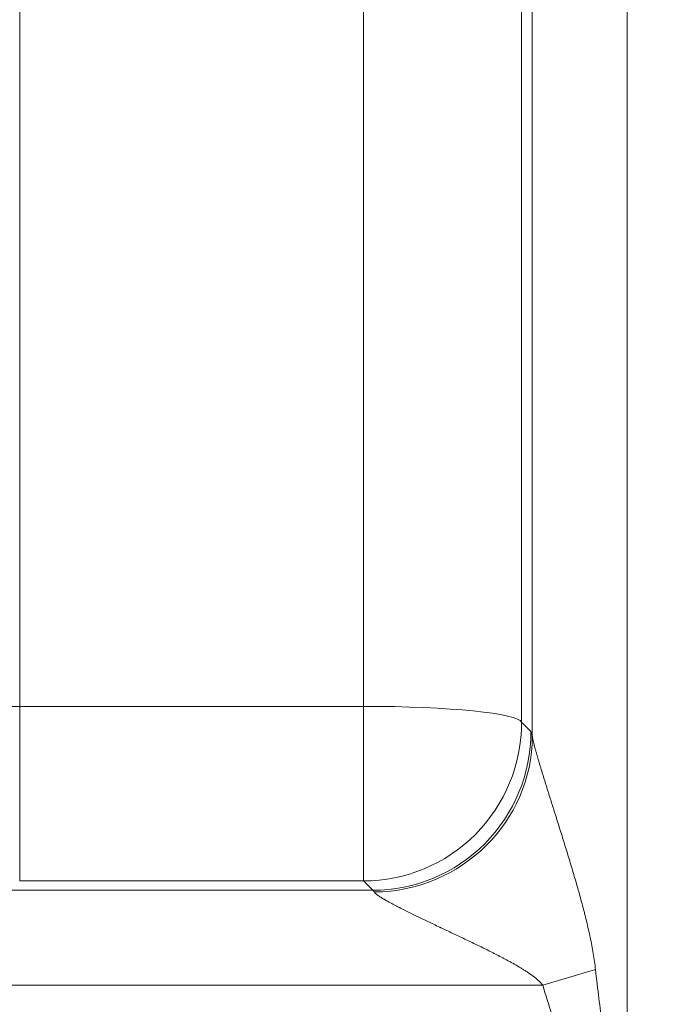
# Model space of a CAD drawing. Units: inches. Extents: x -19.9 to 49.2, y -9.4 to 17.2.
# Drawn here: x 5.5 to 5.6, y 7.7 to 7.9 of the extents above; entities that cross this region are included whole.
import ezdxf

# ---------------------------------------------------------------- set-up
doc = ezdxf.new("R2010")
doc.units = ezdxf.units.IN
doc.header["$MEASUREMENT"] = 0
doc.layers.add('1', color=7, linetype='Continuous', true_color=0xffffff)
doc.styles.add('Arial', font='arial.ttf')
doc.dimstyles.get("Standard").update_dxf_attribs({"dimtxt": 0.18, "dimasz": 0.18, "dimexe": 0.18, "dimexo": 0.0625, "dimgap": 0.09, "dimtad": 0, "dimtih": 1, "dimtoh": 1, "dimdec": 4, "dimzin": 0, "dimdsep": 46, "dimtxsty": 'Standard', "dimcen": 0.09, "dimadec": 0, "dimazin": 0, "dimtfac": 1, "dimtdec": 4, "dimtofl": 0, "dimtmove": 0, "dimatfit": 3, "dimfxl": 1, "dimtolj": 1, "dimtzin": 0, "dimarcsym": 0})

# ---------------------------------------------------------------- blocks, each defined once
blk = doc.blocks.new('_U8')
at = {"layer": '1', "color": 152, "linetype": 'Continuous', "lineweight": 13, "transparency": 16777216}
for p, q in [((7.1379, 10.21138), (4.22422, 10.21138)), ((5.66756, 7.10989), (4.22422, 7.10989))]:
    blk.add_line(p, q, dxfattribs=at)
at = {"layer": '1', "color": 27, "linetype": 'Continuous', "lineweight": 13, "transparency": 16777216}
for p, q in [((4.34922, 10.08638), (4.34922, 8.90402)), ((4.34922, 7.23489), (4.34922, 8.41724))]:
    blk.add_line(p, q, dxfattribs=at)
at = {"layer": '1', "color": 27, "linetype": 'Continuous', "lineweight": 70, "transparency": 16777216}
for points in [[(4.32838, 10.08638), (4.37005, 10.08638), (4.34922, 10.21138)], [(4.32838, 7.23489), (4.37005, 7.23489), (4.34922, 7.10989)]]:
    blk.add_solid(points, dxfattribs=at)
at = {"layer": 'Defpoints', "color": 0, "linetype": 'Continuous', "lineweight": 70, "transparency": 16777216}
for p in [(4.34922, 10.21138), (7.2004, 10.21138), (5.73006, 7.10989)]:
    blk.add_point(p, dxfattribs=at)
at = {"layer": '1', "color": 23, "linetype": 'Continuous', "lineweight": 15, "transparency": 16777216, "insert": (4.2854, 8.47974), "char_height": 0.125, "attachment_point": 1, "rotation": 90, "style": 'Arial'}
blk.add_mtext('\\A1;\\C23;1418', dxfattribs=at)
blk = doc.blocks.new('_U9')
at = {"layer": '1', "color": 152, "linetype": 'Continuous', "lineweight": 13, "transparency": 16777216}
for p, q in [((5.72382, 9.29711), (4.492, 9.29711)), ((5.72382, 7.10989), (4.492, 7.10989))]:
    blk.add_line(p, q, dxfattribs=at)
at = {"layer": '1', "color": 27, "linetype": 'Continuous', "lineweight": 13, "transparency": 16777216}
for p, q in [((4.617, 9.17211), (4.617, 8.44655)), ((4.617, 7.23489), (4.617, 7.96045))]:
    blk.add_line(p, q, dxfattribs=at)
at = {"layer": '1', "color": 27, "linetype": 'Continuous', "lineweight": 70, "transparency": 16777216}
for points in [[(4.59617, 9.17211), (4.63783, 9.17211), (4.617, 9.29711)], [(4.59617, 7.23489), (4.63783, 7.23489), (4.617, 7.10989)]]:
    blk.add_solid(points, dxfattribs=at)
at = {"layer": 'Defpoints', "color": 0, "linetype": 'Continuous', "lineweight": 70, "transparency": 16777216}
for p in [(5.78632, 9.29711), (4.617, 7.10989), (5.78632, 7.10989)]:
    blk.add_point(p, dxfattribs=at)
at = {"layer": '1', "color": 23, "linetype": 'Continuous', "lineweight": 15, "transparency": 16777216, "insert": (4.55318, 8.02295), "char_height": 0.125, "attachment_point": 1, "rotation": 90, "style": 'Arial'}
blk.add_mtext('\\A1;1000', dxfattribs=at)

msp = doc.modelspace()

# ---------------------------------------------------------------- linework, layer by layer
at = {"layer": '1', "color": 27, "linetype": 'Continuous', "lineweight": 15}
for p, q in [((5.474097, 8.127587), (5.474097, 7.741306)), ((5.569184, 7.741306), (5.569184, 8.127587)), ((5.612899, 8.123183), (5.612899, 7.736902)), ((5.615882, 7.733059), (5.615882, 8.125018)), ((5.642111, 8.122376), (5.642111, 7.35514)), ((5.474097, 7.741306), (5.569184, 7.741306)), ((5.474097, 7.693019), (5.474097, 7.741306)), ((5.569184, 7.693019), (5.569184, 7.741306)), ((5.612899, 7.736902), (5.615479, 7.734318)), ((5.569184, 7.693019), (5.474097, 7.693019)), ((5.571764, 7.690435), (5.569184, 7.693019)), ((5.461608, 7.690435), (5.571764, 7.690435)), ((5.618753, 7.664206), (5.633352, 7.668516)), ((5.618753, 7.664206), (5.461608, 7.664206))]:
    msp.add_line(p, q, dxfattribs=at)
for centre, major_axis, ratio, start_param, end_param in [((5.474097, 7.754496), (-0.437445, 0), 0.0301527, 1.5448374, 1.5707963), ((5.569184, 7.736734), (-0.043745, 0), 0.1045285, 3.1784301, 4.712389), ((5.569184, 7.736734), (-0.030957, -0.030907), 0.9986467, 0.7868888, 2.3601833), ((5.571764, 7.73415), (0.030957, 0.030907), 0.9986467, 3.9284815, 5.5017759), ((5.615653, 7.664374), (-0.00027, 0.069991), 0.0366517, 6.0895236, 6.2462065), ((5.572167, 7.732891), (0.042969, 0.008202), 0.9806728, 4.5273403, 6.0948704), ((5.571939, 7.664206), (-0.000272, 0.026247), 0.0977289, 6.0886513, 6.2453342), ((5.642111, 8.295407), (0, 0.665018), 0.0394677, 2.8013302, 2.8766297), ((5.642111, 8.295407), (0, 0.66959), 0.1045285, 2.8013302, 2.8766297)]:
    msp.add_ellipse(centre, major_axis=major_axis, ratio=ratio, start_param=start_param, end_param=end_param, dxfattribs=at)
for points, knots in [([(5.615882, 7.733059), (5.615889, 7.732995), (5.615907, 7.732859), (5.615944, 7.732628), (5.615991, 7.732373), (5.616048, 7.732097), (5.616113, 7.731798), (5.616187, 7.73148), (5.616268, 7.731142), (5.616328, 7.730905), (5.616362, 7.730769), (5.616366, 7.730754), (5.616374, 7.730723), (5.616386, 7.730677), (5.616413, 7.73057), (5.61647, 7.730352), (5.616554, 7.730034), (5.616659, 7.729643), (5.616769, 7.729243), (5.616883, 7.728833), (5.617, 7.728416), (5.617121, 7.727991), (5.617246, 7.72756), (5.617373, 7.727121), (5.617547, 7.726528), (5.617772, 7.725771), (5.618051, 7.724841), (5.618243, 7.724207), (5.618389, 7.723727), (5.618437, 7.723566), (5.618493, 7.723385), (5.618505, 7.723344), (5.61853, 7.723264), (5.618573, 7.723122), (5.61871, 7.722676), (5.618935, 7.721943), (5.61924, 7.720956), (5.619549, 7.719962), (5.619861, 7.718961), (5.620176, 7.717953), (5.620494, 7.71694), (5.620814, 7.71592), (5.621136, 7.714895), (5.621461, 7.713864), (5.621787, 7.712829), (5.622114, 7.711789), (5.622443, 7.710744), (5.622663, 7.710044), (5.622787, 7.70965), (5.622801, 7.709606), (5.622828, 7.709519), (5.62287, 7.709387), (5.622966, 7.70908), (5.623159, 7.708466), (5.623324, 7.707939), (5.623654, 7.706884), (5.624094, 7.705476), (5.624753, 7.703357), (5.625408, 7.701231), (5.626059, 7.6991), (5.626704, 7.696962), (5.627342, 7.694818), (5.627971, 7.692667), (5.628589, 7.690509), (5.629193, 7.688342), (5.629586, 7.686893), (5.629827, 7.685984), (5.629899, 7.685712), (5.629971, 7.685439), (5.630018, 7.685257), (5.630042, 7.685166), (5.63016, 7.684711), (5.630442, 7.683619), (5.630896, 7.681795), (5.631412, 7.679602), (5.631894, 7.677403), (5.632337, 7.675196), (5.632602, 7.673719), (5.632849, 7.672239), (5.632964, 7.671497), (5.633174, 7.67001), (5.633268, 7.669264), (5.633352, 7.668516)], [0, 0, 0, 0, 0.0078125, 0.015625, 0.0234375, 0.03125, 0.0390625, 0.046875, 0.0546875, 0.0625, 0.0625, 0.0634766, 0.0634766, 0.0644531, 0.0664063, 0.0703125, 0.078125, 0.0859375, 0.09375, 0.1015625, 0.109375, 0.1171875, 0.125, 0.1328125, 0.140625, 0.15625, 0.171875, 0.1875, 0.1875, 0.1953125, 0.1953125, 0.1962891, 0.1972656, 0.1992188, 0.203125, 0.21875, 0.234375, 0.25, 0.265625, 0.28125, 0.296875, 0.3125, 0.328125, 0.34375, 0.359375, 0.375, 0.390625, 0.40625, 0.40625, 0.4082031, 0.4082031, 0.4101563, 0.4140625, 0.421875, 0.4375, 0.4375, 0.46875, 0.5, 0.53125, 0.5625, 0.59375, 0.625, 0.65625, 0.6875, 0.71875, 0.75, 0.75, 0.7578125, 0.7617188, 0.7617188, 0.765625, 0.765625, 0.78125, 0.8125, 0.84375, 0.875, 0.90625, 0.9375, 0.9375, 0.96875, 0.96875, 1, 1, 1, 1]), ([(5.618753, 7.664206), (5.618703, 7.664269), (5.618601, 7.664395), (5.618445, 7.664577), (5.618285, 7.664754), (5.618122, 7.664927), (5.617955, 7.665096), (5.61773, 7.665316), (5.617442, 7.665583), (5.617089, 7.665893), (5.616728, 7.666192), (5.616361, 7.666483), (5.615988, 7.666767), (5.615611, 7.667043), (5.615229, 7.667314), (5.614843, 7.66758), (5.614454, 7.667841), (5.614062, 7.668098), (5.613535, 7.668435), (5.61287, 7.668847), (5.612332, 7.669169), (5.611995, 7.669368), (5.611859, 7.669447), (5.611589, 7.669605), (5.611113, 7.669879), (5.610705, 7.67011), (5.610295, 7.670339), (5.610158, 7.670415), (5.609953, 7.670529), (5.609816, 7.670605), (5.609404, 7.67083), (5.608786, 7.671165), (5.60796, 7.671605), (5.607133, 7.672039), (5.606305, 7.672467), (5.605475, 7.672891), (5.604369, 7.67345), (5.603539, 7.673864), (5.602432, 7.674411), (5.601325, 7.674955), (5.599667, 7.67576), (5.598011, 7.676556), (5.596359, 7.677345), (5.594712, 7.678128), (5.593071, 7.678907), (5.591982, 7.679423), (5.591166, 7.679809), (5.590895, 7.679938), (5.590556, 7.680098), (5.590489, 7.68013), (5.590353, 7.680195), (5.59015, 7.680291), (5.589408, 7.680643), (5.588737, 7.680962), (5.587938, 7.681343), (5.587406, 7.681596), (5.586615, 7.681974), (5.585828, 7.682352), (5.585047, 7.682727), (5.584273, 7.683101), (5.583505, 7.683474), (5.582744, 7.683846), (5.581991, 7.684216), (5.581246, 7.684584), (5.580509, 7.684952), (5.580025, 7.685195), (5.579664, 7.685378), (5.579484, 7.685469), (5.579275, 7.685575), (5.579186, 7.685621), (5.579127, 7.685651), (5.579097, 7.685666), (5.578831, 7.685803), (5.578363, 7.686043), (5.577679, 7.686401), (5.577014, 7.686753), (5.576585, 7.686985), (5.576269, 7.687157), (5.576061, 7.687272), (5.575754, 7.687442), (5.575504, 7.687583), (5.575356, 7.687667), (5.575295, 7.687702), (5.575271, 7.687716), (5.575222, 7.687744), (5.575089, 7.68782), (5.574876, 7.687944), (5.574601, 7.688107), (5.574336, 7.688267), (5.574081, 7.688424), (5.573837, 7.688578), (5.573644, 7.688703), (5.573513, 7.68879), (5.573459, 7.688827), (5.573423, 7.688851), (5.573333, 7.688912), (5.573179, 7.68902), (5.57299, 7.689158), (5.572817, 7.68929), (5.57266, 7.689418), (5.572522, 7.68954), (5.572402, 7.689655), (5.572318, 7.689747), (5.572276, 7.689799), (5.572249, 7.689834), (5.572237, 7.689851), (5.572202, 7.6899), (5.572183, 7.689932), (5.572167, 7.689963)], [0, 0, 0, 0, 0.0039062, 0.0078125, 0.0117187, 0.015625, 0.0195312, 0.0234375, 0.03125, 0.0390625, 0.046875, 0.0546875, 0.0625, 0.0703125, 0.078125, 0.0859375, 0.09375, 0.1015625, 0.109375, 0.125, 0.140625, 0.140625, 0.1445312, 0.1484375, 0.15625, 0.171875, 0.171875, 0.1796875, 0.1796875, 0.1835937, 0.1875, 0.203125, 0.21875, 0.234375, 0.25, 0.265625, 0.28125, 0.3125, 0.3125, 0.34375, 0.375, 0.40625, 0.4375, 0.46875, 0.5, 0.53125, 0.53125, 0.546875, 0.546875, 0.5507812, 0.5507812, 0.5546875, 0.5625, 0.59375, 0.59375, 0.609375, 0.625, 0.640625, 0.65625, 0.671875, 0.6875, 0.703125, 0.71875, 0.734375, 0.75, 0.765625, 0.765625, 0.7734375, 0.7773437, 0.7792969, 0.7792969, 0.78125, 0.78125, 0.796875, 0.8125, 0.828125, 0.84375, 0.84375, 0.8515625, 0.859375, 0.8671875, 0.8710937, 0.8710937, 0.8720703, 0.8730469, 0.875, 0.8828125, 0.890625, 0.8984375, 0.90625, 0.9140625, 0.921875, 0.9257812, 0.9277344, 0.9277344, 0.9296875, 0.9375, 0.9453125, 0.953125, 0.9609375, 0.96875, 0.9765625, 0.984375, 0.9882812, 0.9882812, 0.9921875, 0.9921875, 1, 1, 1, 1])]:
    msp.add_open_spline(points, degree=3, knots=knots, dxfattribs=at)

# ---------------------------------------------------------------- dimensions: what is measured, and where the dimension line sits
at = {"layer": '1', "color": 23, "linetype": 'Continuous', "lineweight": 15}
dim = msp.add_linear_dim(base=(4.349218, 10.211375), p1=(5.730061, 7.109888), p2=(7.200395, 10.211375), angle=90, text='\\C23;1418', dimstyle='Standard', override={"dimtxt": 0.125, "dimasz": 0.125, "dimexe": 0.125, "dimexo": 0.0625, "dimgap": 0.0625, "dimtih": 0, "dimtoh": 0, "dimdec": 2, "dimlfac": 25.4, "dimzin": 8, "dimdsep": 46, "dimlunit": 2, "dimpost": '', "dimtxsty": 'Arial', "dimsah": 1, "dimse1": 0, "dimse2": 0, "dimsd1": 0, "dimsd2": 0, "dimclrd": 27, "dimclre": 152, "dimclrt": 23, "dimtol": 0, "dimtm": -0.1, "dimtfac": 1, "dimtdec": 2, "dimtofl": 1, "dimtmove": 0, "dimatfit": 2, "dimtzin": 8, "dimlwd": 13, "dimlwe": 13}, dxfattribs=at)
dim.commit()
dim.dimension.update_dxf_attribs({"geometry": '_U8', "text_midpoint": (4.349218, 8.660632), "dimtype": 160})
dim = msp.add_linear_dim(base=(4.617, 7.109888), p1=(5.786324, 9.297115), p2=(5.786324, 7.109888), angle=90, dimstyle='Standard', override={"dimtxt": 0.125, "dimasz": 0.125, "dimexe": 0.125, "dimexo": 0.0625, "dimgap": 0.0625, "dimtih": 0, "dimtoh": 0, "dimdec": 2, "dimlfac": 457.2, "dimzin": 8, "dimdsep": 46, "dimlunit": 2, "dimtxsty": 'Arial', "dimsah": 1, "dimse1": 0, "dimse2": 0, "dimsd1": 0, "dimsd2": 0, "dimclrd": 27, "dimclre": 152, "dimclrt": 23, "dimtol": 0, "dimtm": -0.1, "dimtfac": 1, "dimtdec": 2, "dimtofl": 1, "dimtmove": 0, "dimatfit": 2, "dimtzin": 8, "dimlwd": 13, "dimlwe": 13}, dxfattribs=at)
dim.commit()
dim.dimension.update_dxf_attribs({"geometry": '_U9', "text_midpoint": (4.617, 8.203501), "dimtype": 160})

doc.saveas('drawing.dxf')
